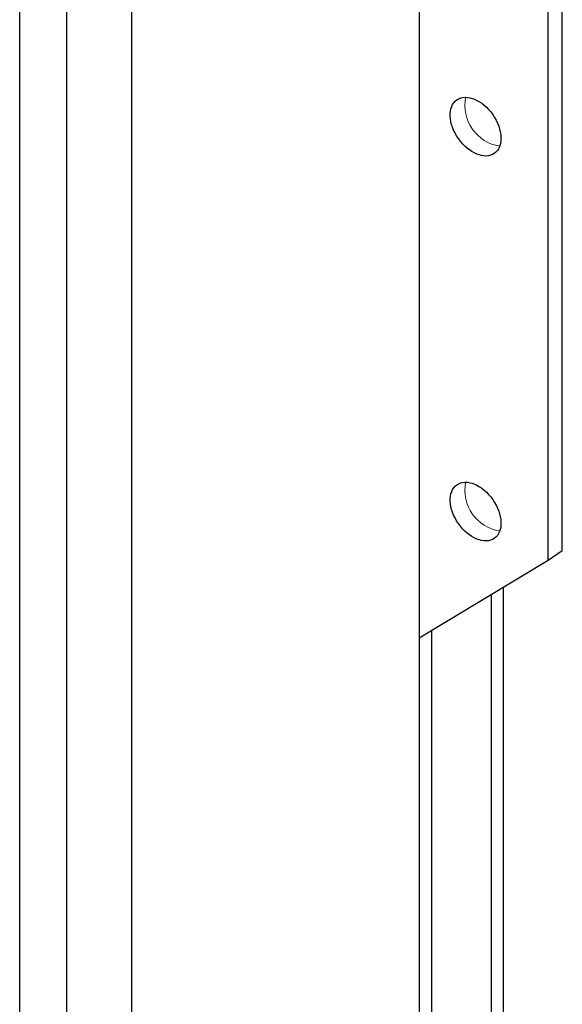
# Model space of a CAD drawing. Units: millimetres. Extents: x -902 to 643, y -928 to 262.
# Drawn here: x -471 to -451, y -39 to -3 of the extents above; entities that cross this region are included whole.
import ezdxf

# ---------------------------------------------------------------- set-up
doc = ezdxf.new("R2010")
doc.units = ezdxf.units.MM
doc.header["$MEASUREMENT"] = 0
doc.layers.add('DIBUJO', color=3, linetype='Continuous')

msp = doc.modelspace()

# ---------------------------------------------------------------- linework, layer by layer
at = {"layer": 'DIBUJO', "color": 6, "linetype": 'Continuous'}
for p, q in [((-451.404, -22.516), (-451.404, 62.09)), ((-451.914, -22.872), (-451.914, 61.734)), ((-451.914, -22.872), (-451.404, -22.516)), ((-456.571, -25.68), (-451.914, -22.872)), ((-453.963, -73.174), (-453.963, -24.107)), ((-453.541, -23.853), (-453.541, -73.816)), ((-456.123, -69.891), (-456.123, -25.409))]:
    msp.add_line(p, q, dxfattribs=at)
at = {"layer": 'DIBUJO', "color": 150, "linetype": 'Continuous'}
for p, q in [((-471.007, -181.974), (-471.007, 61.269)), ((-456.571, 58.978), (-456.571, -182.929)), ((-469.299, -185.351), (-469.299, 57.892)), ((-466.962, 57.158), (-466.962, -186.085))]:
    msp.add_line(p, q, dxfattribs=at)
at = {"layer": 'DIBUJO', "color": 6, "linetype": 'Continuous', "lineweight": 5}
for centre in [(-453.426, -6.423), (-453.426, -20.339)]:
    msp.add_arc(centre, 1.499, 168.9681, 260.8362, dxfattribs=at)
at = {"layer": 'DIBUJO', "color": 6, "linetype": 'Continuous', "extrusion": (0, 0, -1)}
for centre in [(-454.536, -7.197), (-454.536, -21.113)]:
    msp.add_ellipse(centre, major_axis=(0.676, -0.969), ratio=0.640523, start_param=0, end_param=6.283185, dxfattribs=at)

doc.saveas('drawing.dxf')
